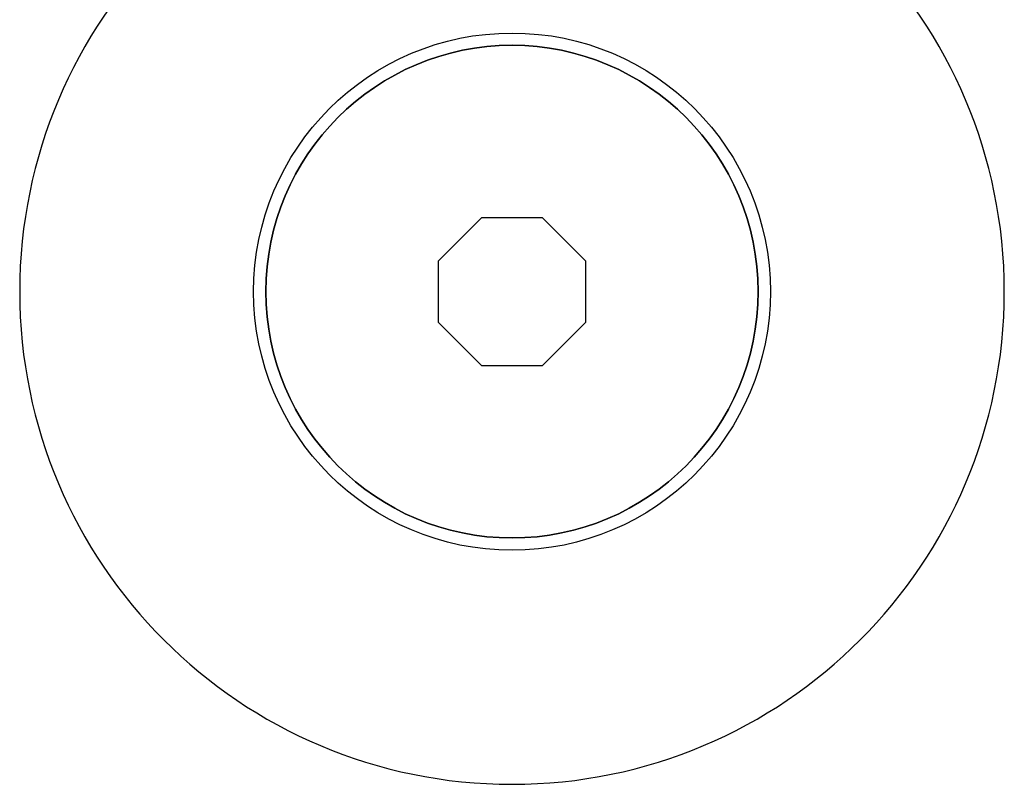
# Model space of a CAD drawing. Units: millimetres. Extents: x 0 to 1080, y -184 to 348.
# Drawn here: x 520 to 560, y 294 to 325 of the extents above; entities that cross this region are included whole.
import ezdxf

# ---------------------------------------------------------------- set-up
doc = ezdxf.new("R2010")
doc.units = ezdxf.units.MM
doc.header["$MEASUREMENT"] = 0
doc.layers.add('DETAILS', color=8, linetype='Continuous')
doc.layers.add('MOUNTING POINTS M10', color=2, linetype='Continuous')

# ---------------------------------------------------------------- blocks, each defined once
blk = doc.blocks.new('top-sl412')
at = {"layer": 'DETAILS', "linetype": 'Continuous', "extrusion": (0, 0, -1)}
for p, q in [((478.215, -32.757), (479.972, -31)), ((479.972, -31), (482.458, -31)), ((482.458, -31), (484.215, -32.757)), ((478.215, -35.243), (478.215, -32.757)), ((484.215, -32.757), (484.215, -35.243)), ((479.972, -37), (478.215, -35.243)), ((484.215, -35.243), (482.458, -37)), ((482.458, -37), (479.972, -37))]:
    blk.add_line(p, q, dxfattribs=at)
for radius in [10.5, 10]:
    blk.add_circle((-481.215, -34), radius, dxfattribs=at)
blk = doc.blocks.new('TOP SIDE-SL412')
at = {"layer": 'MOUNTING POINTS M10', "extrusion": (0, 0, -1)}
for radius in [20, 10]:
    blk.add_circle((481.215, -34), radius, dxfattribs=at)
at = {"extrusion": (0, 0, -1)}
blk.add_blockref('top-sl412', (0, 0), dxfattribs=at)
blk = doc.blocks.new('bottom-sl412')
at = {"layer": 'DETAILS', "linetype": 'Continuous', "extrusion": (0, 0, -1)}
for p, q in [((478.215, 35.243), (479.972, 37)), ((479.972, 37), (482.458, 37)), ((482.458, 37), (484.215, 35.243)), ((478.215, 32.757), (478.215, 35.243)), ((484.215, 35.243), (484.215, 32.757)), ((479.972, 31), (478.215, 32.757)), ((484.215, 32.757), (482.458, 31)), ((482.458, 31), (479.972, 31))]:
    blk.add_line(p, q, dxfattribs=at)
for radius in [10.5, 10]:
    blk.add_circle((-481.215, 34), radius, dxfattribs=at)
blk = doc.blocks.new('bottom+m10')
at = {"layer": 'MOUNTING POINTS M10', "extrusion": (0, 0, -1)}
for radius in [20, 10]:
    blk.add_circle((481.215, -34), radius, dxfattribs=at)
at = {"extrusion": (0, 0, -1), "rotation": 180}
blk.add_blockref('bottom-sl412', (962.43, 0), dxfattribs=at)

msp = doc.modelspace()

# ---------------------------------------------------------------- block references
for name, p in [('TOP SIDE-SL412', (1021.215, 347.563, 679.5)), ('bottom+m10', (1021.215, 347.563, 9.5))]:
    msp.add_blockref(name, p)

doc.saveas('drawing.dxf')
